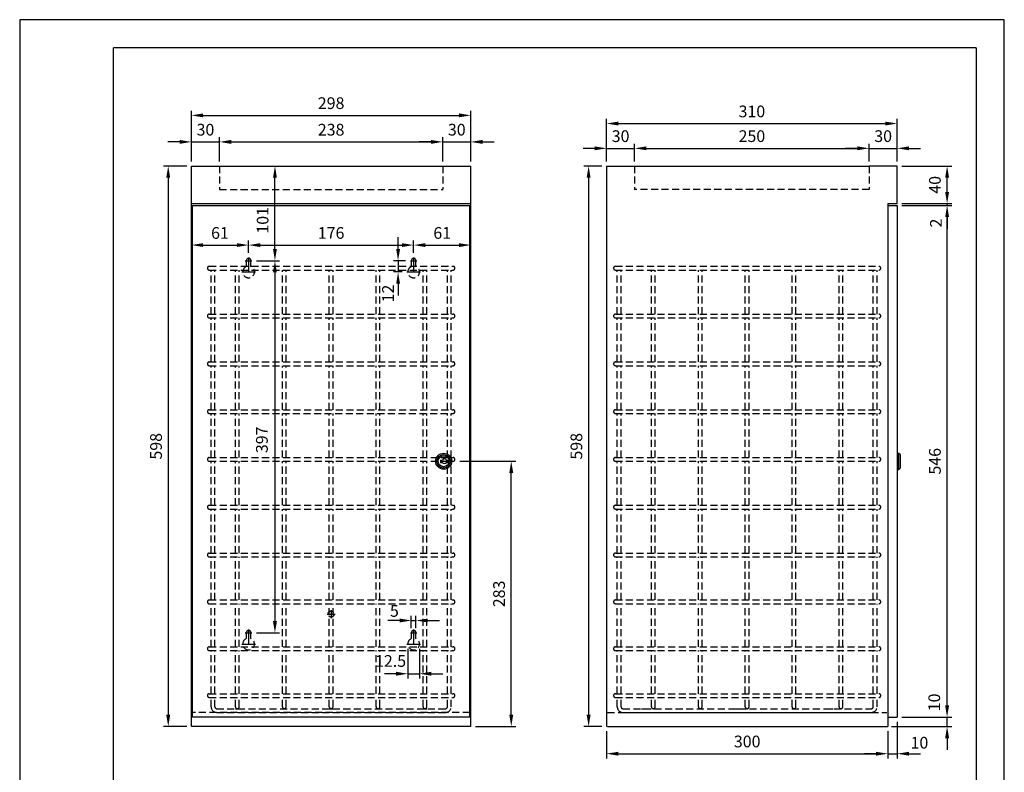
# Model space of a CAD drawing. Extents: x 0 to 1050, y 0 to 1485.
# Drawn here: x 0 to 1050, y 682 to 1485 of the extents above; entities that cross this region are included whole.
import ezdxf
from ezdxf.enums import TextEntityAlignment as Align

# ---------------------------------------------------------------- set-up
doc = ezdxf.new("R2010")
doc.units = 0
doc.header["$LTSCALE"] = 30
doc.header["$MEASUREMENT"] = 0
for name, pattern in [('AUSGEZOGEN', [0]), ('STRICHPUNKT', [1, 0.5, -0.25, 0, -0.25]), ('VERDECKT', [0.375, 0.25, -0.125])]:
    doc.linetypes.add(name, pattern=pattern)
doc.layers.get('0').update_dxf_attribs({"linetype": 'CONTINUOUS'})
doc.layers.get('DEFPOINTS').update_dxf_attribs({"linetype": 'CONTINUOUS'})
for name, color, linetype in [('01-01', 2, 'CONTINUOUS'), ('01-99', 2, 'CONTINUOUS'), ('02-99', 1, 'AUSGEZOGEN'), ('03-01', 3, 'VERDECKT'), ('05-01', 1, 'STRICHPUNKT'), ('06-99', 1, 'AUSGEZOGEN'), ('09-01', 7, 'CONTINUOUS')]:
    doc.layers.add(name, color=color, linetype=linetype)
doc.styles.add('ROMANS8', font='ROMANS8')
doc.styles.get("Standard").update_dxf_attribs({"font": 'arial.ttf'})
doc.dimstyles.new('Wagner$0', dxfattribs={"dimtxt": 2.5, "dimasz": 2.5, "dimexe": 1, "dimexo": 1, "dimgap": 1, "dimtad": 1, "dimdec": 8, "dimdsep": 46, "dimtxsty": 'STANDARD', "dimcen": 0, "dimclrd": 4, "dimclre": 4, "dimclrt": 1, "dimazin": 2, "dimtfac": 1, "dimtdec": 8, "dimtix": 1, "dimtmove": 2, "dimatfit": 3, "dimfxl": 1, "dimarcsym": 0})

# ---------------------------------------------------------------- blocks, each defined once
blk = doc.blocks.new('Drahtkorb 023180-S')
for p, q in [((-140.5, 476), (140.5, 476)), ((-140.5, 472), (140.5, 472)), ((-138.5, 425), (-138.5, 472)), ((-134.5, 425), (-134.5, 472)), ((-102, 425), (-102, 472)), ((-98, 425), (-98, 472)), ((-52, 425), (-52, 472)), ((-48, 425), (-48, 472)), ((-2, 425), (-2, 472)), ((2, 425), (2, 472)), ((48, 425), (48, 472)), ((52, 425), (52, 472)), ((98, 425), (98, 472)), ((102, 425), (102, 472)), ((134.5, 425), (134.5, 472)), ((138.5, 425), (138.5, 472)), ((-140.5, 425), (140.5, 425)), ((-140.5, 421), (140.5, 421)), ((-138.5, 374), (-138.5, 421)), ((-134.5, 374), (-134.5, 421)), ((-102, 374), (-102, 421)), ((-98, 374), (-98, 421)), ((-52, 374), (-52, 421)), ((-48, 374), (-48, 421)), ((-2, 374), (-2, 421)), ((2, 374), (2, 421)), ((48, 374), (48, 421)), ((52, 374), (52, 421)), ((98, 374), (98, 421)), ((102, 374), (102, 421)), ((134.5, 374), (134.5, 421)), ((138.5, 374), (138.5, 421)), ((-140.5, 374), (140.5, 374)), ((-140.5, 370), (140.5, 370)), ((-138.5, 323), (-138.5, 370)), ((-134.5, 323), (-134.5, 370)), ((-102, 323), (-102, 370)), ((-98, 323), (-98, 370)), ((-52, 323), (-52, 370)), ((-48, 323), (-48, 370)), ((-2, 323), (-2, 370)), ((2, 323), (2, 370)), ((48, 323), (48, 370)), ((52, 323), (52, 370)), ((98, 323), (98, 370)), ((102, 323), (102, 370)), ((134.5, 323), (134.5, 370)), ((138.5, 323), (138.5, 370)), ((-140.5, 323), (140.5, 323)), ((-140.5, 319), (140.5, 319)), ((-138.5, 272), (-138.5, 319)), ((-134.5, 272), (-134.5, 319)), ((-102, 272), (-102, 319)), ((-98, 272), (-98, 319)), ((-52, 272), (-52, 319)), ((-48, 272), (-48, 319)), ((-2, 272), (-2, 319)), ((2, 272), (2, 319)), ((48, 272), (48, 319)), ((52, 272), (52, 319)), ((98, 272), (98, 319)), ((102, 272), (102, 319)), ((134.5, 272), (134.5, 319)), ((138.5, 272), (138.5, 319)), ((-140.5, 272), (140.5, 272)), ((-140.5, 268), (140.5, 268)), ((-138.5, 221), (-138.5, 268)), ((-134.5, 221), (-134.5, 268)), ((-102, 221), (-102, 268)), ((-98, 221), (-98, 268)), ((-52, 221), (-52, 268)), ((-48, 221), (-48, 268)), ((-2, 221), (-2, 268)), ((2, 221), (2, 268)), ((48, 221), (48, 268)), ((52, 221), (52, 268)), ((98, 221), (98, 268)), ((102, 221), (102, 268)), ((134.5, 221), (134.5, 268)), ((138.5, 221), (138.5, 268)), ((-140.5, 221), (140.5, 221)), ((-140.5, 217), (140.5, 217)), ((-138.5, 170), (-138.5, 217)), ((-134.5, 170), (-134.5, 217)), ((-102, 170), (-102, 217)), ((-98, 170), (-98, 217)), ((-52, 170), (-52, 217)), ((-48, 170), (-48, 217)), ((-2, 170), (-2, 217)), ((2, 170), (2, 217)), ((48, 170), (48, 217)), ((52, 170), (52, 217)), ((98, 170), (98, 217)), ((102, 170), (102, 217)), ((134.5, 170), (134.5, 217)), ((138.5, 170), (138.5, 217)), ((-140.5, 170), (140.5, 170)), ((-140.5, 166), (140.5, 166)), ((-138.5, 120), (-138.5, 166)), ((-134.5, 120), (-134.5, 166)), ((-102, 120), (-102, 166)), ((-98, 120), (-98, 166)), ((-52, 120), (-52, 166)), ((-48, 120), (-48, 166)), ((-2, 120), (-2, 166)), ((2, 120), (2, 166)), ((48, 120), (48, 166)), ((52, 120), (52, 166)), ((98, 120), (98, 166)), ((102, 120), (102, 166)), ((134.5, 120), (134.5, 166)), ((138.5, 120), (138.5, 166)), ((-140.5, 120), (140.5, 120)), ((-140.5, 116), (140.5, 116)), ((-138.5, 70), (-138.5, 116)), ((-134.5, 70), (-134.5, 116)), ((-102, 70), (-102, 116)), ((-98, 70), (-98, 116)), ((-52, 70), (-52, 116)), ((-48, 70), (-48, 116)), ((-2, 70), (-2, 116)), ((2, 70), (2, 116)), ((48, 70), (48, 116)), ((52, 70), (52, 116)), ((98, 70), (98, 116)), ((102, 70), (102, 116)), ((134.5, 70), (134.5, 116)), ((138.5, 70), (138.5, 116)), ((-140.5, 70), (140.5, 70)), ((-140.5, 66), (140.5, 66)), ((-138.5, 20), (-138.5, 66)), ((-134.5, 20), (-134.5, 66)), ((-102, 20), (-102, 66)), ((-98, 20), (-98, 66)), ((-52, 20), (-52, 66)), ((-48, 20), (-48, 66)), ((-2, 20), (-2, 66)), ((2, 20), (2, 66)), ((48, 20), (48, 66)), ((52, 20), (52, 66)), ((98, 20), (98, 66)), ((102, 20), (102, 66)), ((134.5, 20), (134.5, 66)), ((138.5, 20), (138.5, 66)), ((-140.5, 20), (140.5, 20)), ((-140.5, 16), (140.5, 16)), ((-138.5, 6), (-138.5, 16)), ((-134.5, 6), (-134.5, 16)), ((-102, 6), (-102, 16)), ((-98, 6), (-98, 16)), ((-52, 6), (-52, 16)), ((-48, 6), (-48, 16)), ((-2, 6), (-2, 16)), ((2, 6), (2, 16)), ((48, 6), (48, 16)), ((52, 6), (52, 16)), ((98, 6), (98, 16)), ((102, 6), (102, 16)), ((134.5, 6), (134.5, 16)), ((138.5, 6), (138.5, 16)), ((-132.5, 4), (132.5, 4)), ((-132.5, 0), (132.5, 0)), ((-112.5, 4), (-108.5, 4)), ((-62.5, 4), (-58.5, 4)), ((-12.5, 4), (-8.5, 4)), ((37.5, 4), (41.5, 4)), ((87.5, 4), (91.5, 4))]:
    blk.add_line(p, q)
for centre, radius, start, end in [((-140.5, 474), 2, 90, 270), ((140.5, 474), 2, 270, 90), ((-140.5, 423), 2, 90, 270), ((140.5, 423), 2, 270, 90), ((-140.5, 372), 2, 90, 270), ((140.5, 372), 2, 270, 90), ((-140.5, 321), 2, 90, 270), ((140.5, 321), 2, 270, 90), ((-140.5, 270), 2, 90, 270), ((140.5, 270), 2, 270, 90), ((-140.5, 219), 2, 90, 270), ((140.5, 219), 2, 270, 90), ((-140.5, 168), 2, 90, 270), ((140.5, 168), 2, 270, 90), ((-140.5, 118), 2, 90, 270), ((140.5, 118), 2, 270, 90), ((-140.5, 68), 2, 90, 270), ((140.5, 68), 2, 270, 90), ((-140.5, 18), 2, 90, 270), ((140.5, 18), 2, 270, 90), ((-132.5, 6), 6, 180, 270), ((-132.5, 6), 2, 180, 270), ((-100, 6), 2, 180, 0), ((-50, 6), 2, 180, 0), ((0, 6), 2, 180, 0), ((50, 6), 2, 180, 0), ((100, 6), 2, 180, 0), ((132.5, 6), 2, 270, 0), ((132.5, 6), 6, 270, 0)]:
    blk.add_arc(centre, radius, start, end)
blk = doc.blocks.new('Drahtkorb 023180-V')
for p, q in [((-130, 476), (130, 476)), ((-130, 472), (130, 472)), ((-128, 425), (-128, 472)), ((-124, 425), (-124, 472)), ((-102, 425), (-102, 472)), ((-98, 425), (-98, 472)), ((-52, 425), (-52, 472)), ((-48, 425), (-48, 472)), ((-2, 425), (-2, 472)), ((2, 425), (2, 472)), ((48, 425), (48, 472)), ((52, 425), (52, 472)), ((98, 425), (98, 472)), ((102, 425), (102, 472)), ((124, 425), (124, 472)), ((128, 425), (128, 472)), ((-130, 425), (130, 425)), ((-130, 421), (130, 421)), ((-128, 374), (-128, 421)), ((-124, 374), (-124, 421)), ((-102, 374), (-102, 421)), ((-98, 374), (-98, 421)), ((-52, 374), (-52, 421)), ((-48, 374), (-48, 421)), ((-2, 374), (-2, 421)), ((2, 374), (2, 421)), ((48, 374), (48, 421)), ((52, 374), (52, 421)), ((98, 374), (98, 421)), ((102, 374), (102, 421)), ((124, 374), (124, 421)), ((128, 374), (128, 421)), ((-130, 374), (130, 374)), ((-130, 370), (130, 370)), ((-128, 323), (-128, 370)), ((-124, 323), (-124, 370)), ((-102, 323), (-102, 370)), ((-98, 323), (-98, 370)), ((-52, 323), (-52, 370)), ((-48, 323), (-48, 370)), ((-2, 323), (-2, 370)), ((2, 323), (2, 370)), ((48, 323), (48, 370)), ((52, 323), (52, 370)), ((98, 323), (98, 370)), ((102, 323), (102, 370)), ((124, 323), (124, 370)), ((128, 323), (128, 370)), ((-130, 323), (130, 323)), ((-130, 319), (-52, 319)), ((-128, 272), (-128, 319)), ((-124, 272), (-124, 319)), ((-102, 272), (-102, 319)), ((-98, 272), (-98, 319)), ((-52, 272), (-52, 319)), ((-52, 319), (130, 319)), ((-48, 272), (-48, 319)), ((-2, 272), (-2, 319)), ((2, 272), (2, 319)), ((48, 272), (48, 319)), ((52, 272), (52, 319)), ((98, 272), (98, 319)), ((102, 272), (102, 319)), ((124, 272), (124, 319)), ((128, 272), (128, 319)), ((-130, 272), (130, 272)), ((-130, 268), (130, 268)), ((-128, 221), (-128, 268)), ((-124, 221), (-124, 268)), ((-102, 221), (-102, 268)), ((-98, 221), (-98, 268)), ((-52, 221), (-52, 268)), ((-48, 221), (-48, 268)), ((-2, 221), (-2, 268)), ((2, 221), (2, 268)), ((48, 221), (48, 268)), ((52, 221), (52, 268)), ((98, 221), (98, 268)), ((102, 221), (102, 268)), ((124, 221), (124, 268)), ((128, 221), (128, 268)), ((-130, 221), (130, 221)), ((-130, 217), (130, 217)), ((-128, 170), (-128, 217)), ((-124, 170), (-124, 217)), ((-102, 170), (-102, 217)), ((-98, 170), (-98, 217)), ((-52, 170), (-52, 217)), ((-48, 170), (-48, 217)), ((-2, 170), (-2, 217)), ((2, 170), (2, 217)), ((48, 170), (48, 217)), ((52, 170), (52, 217)), ((98, 170), (98, 217)), ((102, 170), (102, 217)), ((124, 170), (124, 217)), ((128, 170), (128, 217)), ((-130, 170), (130, 170)), ((-130, 166), (130, 166)), ((-128, 120), (-128, 166)), ((-124, 120), (-124, 166)), ((-102, 120), (-102, 166)), ((-98, 120), (-98, 166)), ((-52, 120), (-52, 166)), ((-48, 120), (-48, 166)), ((-2, 120), (-2, 166)), ((2, 120), (2, 166)), ((48, 120), (48, 166)), ((52, 120), (52, 166)), ((98, 120), (98, 166)), ((102, 120), (102, 166)), ((124, 120), (124, 166)), ((128, 120), (128, 166)), ((-130, 120), (130, 120)), ((-130, 116), (130, 116)), ((-128, 70), (-128, 116)), ((-124, 70), (-124, 116)), ((-102, 70), (-102, 116)), ((-98, 70), (-98, 116)), ((-52, 70), (-52, 116)), ((-48, 70), (-48, 116)), ((-2, 70), (-2, 116)), ((2, 70), (2, 116)), ((48, 70), (48, 116)), ((52, 70), (52, 116)), ((98, 70), (98, 116)), ((102, 70), (102, 116)), ((124, 70), (124, 116)), ((128, 70), (128, 116)), ((-130, 70), (130, 70)), ((-130, 66), (130, 66)), ((-128, 20), (-128, 66)), ((-124, 20), (-124, 66)), ((-102, 20), (-102, 66)), ((-98, 20), (-98, 66)), ((-52, 20), (-52, 66)), ((-48, 20), (-48, 66)), ((-2, 20), (-2, 66)), ((2, 20), (2, 66)), ((48, 20), (48, 66)), ((52, 20), (52, 66)), ((98, 20), (98, 66)), ((102, 20), (102, 66)), ((124, 20), (124, 66)), ((128, 20), (128, 66)), ((-130, 20), (130, 20)), ((-130, 16), (130, 16)), ((-128, 6), (-128, 16)), ((-124, 6), (-124, 16)), ((-102, 6), (-102, 16)), ((-98, 6), (-98, 16)), ((-52, 6), (-52, 16)), ((-48, 6), (-48, 16)), ((-2, 6), (-2, 16)), ((2, 6), (2, 16)), ((48, 6), (48, 16)), ((52, 6), (52, 16)), ((98, 6), (98, 16)), ((102, 6), (102, 16)), ((124, 6), (124, 16)), ((128, 6), (128, 16)), ((-122, 4), (122, 4)), ((-122, 0), (122, 0)), ((-102, 4), (-98, 4)), ((-52, 4), (-48, 4)), ((-2, 4), (2, 4)), ((48, 4), (52, 4)), ((98, 4), (102, 4))]:
    blk.add_line(p, q)
for centre, radius, start, end in [((-130, 474), 2, 90, 270), ((130, 474), 2, 270, 90), ((-130, 423), 2, 90, 270), ((130, 423), 2, 270, 90), ((-130, 372), 2, 90, 270), ((130, 372), 2, 270, 90), ((-130, 321), 2, 90, 270), ((130, 321), 2, 270, 90), ((-130, 270), 2, 90, 270), ((130, 270), 2, 270, 90), ((-130, 219), 2, 90, 270), ((130, 219), 2, 270, 90), ((-130, 168), 2, 90, 270), ((130, 168), 2, 270, 90), ((-130, 118), 2, 90, 270), ((130, 118), 2, 270, 90), ((-130, 68), 2, 90, 270), ((130, 68), 2, 270, 90), ((-130, 18), 2, 90, 270), ((130, 18), 2, 270, 90), ((-122, 6), 6, 180, 270), ((-122, 6), 2, 180, 270), ((-100, 6), 2, 180, 0), ((-50, 6), 2, 180, 0), ((0, 6), 2, 180, 0), ((50, 6), 2, 180, 0), ((100, 6), 2, 180, 0), ((122, 6), 2, 270, 0), ((122, 6), 6, 270, 0)]:
    blk.add_arc(centre, radius, start, end)
blk = doc.blocks.new('DIN A4')
at = {"layer": '01-99'}
for p, q in [((204, 291), (20, 291)), ((20, 6), (20, 291)), ((204, 291), (204, 6))]:
    blk.add_line(p, q, dxfattribs=at)
at = {"layer": '02-99'}
blk.add_lwpolyline([(0, 0), (210, 0), (210, 297), (0, 297)], close=True, dxfattribs=at)
at = {"layer": '06-99', "style": 'ROMANS8'}
for tag, height, p in [('FORMAT', 1.29, (103.25, 47.67)), ('IV', 3, (164.13, 45.33)), ('NORM1', 2.34, (103.51, 41.03)), ('NORM2', 2.34, (104.01, 37.2))]:
    blk.add_attdef(tag, text='', height=height, dxfattribs=at).set_placement(p, align=Align.CENTER)
for tag, p, height in [('1.4301', (123.27, 45.33), 3.38), (':', (191.35, 45.33), 3.38), ('1.0', (190.61, 37.67), 3.09), ('ID.NR', (178.51, 7.49), 2.99)]:
    blk.add_attdef(tag, p, '', height=height, dxfattribs=at)
at = {"layer": '06-99', "style": 'ROMANS8', "width": 0.9}
for tag, p, height in [('LÄNGE', (116.73, 37.67), 3), ('BREITE', (150.18, 37.68), 3), ('NAME', (93, 27.44), 2.5), ('TEILE', (116.5, 26.19), 4), ('TEILE2', (116.5, 19.3), 4), ('SONDER-NR', (116.5, 7.5), 3.17), ('AUFTRAGS.NR.', (146, 7.5), 3.17), ('ERSETZT.FÜR', (21.5, 6.6), 1.5), ('ERSETZT.DURCH', (46.5, 6.6), 1.5)]:
    blk.add_attdef(tag, p, '', height=height, dxfattribs=at)
at = {"layer": '06-99', "style": 'ROMANS8', "width": 0.954257}
blk.add_attdef('DATUM', text='', height=2.5, rotation=359.9145, dxfattribs=at).set_placement((79.49, 27.46), (90.74, 27.44), align=Align.FIT)
blk = doc.blocks.new('*D26')
at = {"layer": '09-01', "color": 4, "lineweight": -2}
for p, q in [((413.9, 813.8), (413.9, 782.1)), ((426.4, 813.8), (426.4, 782.1)), ((401.4, 787.1), (388.9, 787.1)), ((413.9, 787.1), (426.4, 787.1)), ((438.9, 787.1), (451.4, 787.1))]:
    blk.add_line(p, q, dxfattribs=at)
at = {"layer": '09-01', "color": 4}
for points in [[(401.4, 789.2), (401.4, 785), (413.9, 787.1)], [(438.9, 789.2), (438.9, 785), (426.4, 787.1)]]:
    blk.add_solid(points, dxfattribs=at)
at = {"layer": 'DEFPOINTS', "color": 0}
for p in [(413.9, 818.8), (426.4, 818.8), (426.4, 787.1)]:
    blk.add_point(p, dxfattribs=at)
at = {"layer": '09-01', "color": 1, "insert": (395.5, 799.1), "char_height": 12.5, "attachment_point": 5}
blk.add_mtext('12.5', dxfattribs=at)
blk = doc.blocks.new('*D25')
at = {"layer": '09-01', "color": 4, "lineweight": -2}
for p, q in [((405.1, 843.9), (392.6, 843.9)), ((417.6, 835.8), (417.6, 848.9)), ((417.6, 843.9), (422.6, 843.9)), ((422.6, 835.8), (422.6, 848.9)), ((435.1, 843.9), (447.6, 843.9))]:
    blk.add_line(p, q, dxfattribs=at)
at = {"layer": '09-01', "color": 4}
for points in [[(405.1, 846), (405.1, 841.8), (417.6, 843.9)], [(435.1, 846), (435.1, 841.8), (422.6, 843.9)]]:
    blk.add_solid(points, dxfattribs=at)
at = {"layer": 'DEFPOINTS', "color": 0}
for p in [(422.6, 843.9), (417.6, 830.8), (422.6, 830.8)]:
    blk.add_point(p, dxfattribs=at)
at = {"layer": '09-01', "color": 1, "insert": (399.6, 852.5), "char_height": 12.5, "attachment_point": 5}
blk.add_mtext('5', dxfattribs=at)
blk = doc.blocks.new('*D24')
at = {"layer": '09-01', "color": 4, "lineweight": -2}
for p, q in [((403.5, 1240.3), (403.5, 1252.8)), ((411.6, 1227.8), (398.5, 1227.8)), ((403.5, 1227.8), (403.5, 1215.8)), ((407.9, 1215.8), (398.5, 1215.8)), ((403.5, 1203.3), (403.5, 1190.8))]:
    blk.add_line(p, q, dxfattribs=at)
at = {"layer": '09-01', "color": 4}
for points in [[(401.5, 1240.3), (405.6, 1240.3), (403.5, 1227.8)], [(401.5, 1203.3), (405.6, 1203.3), (403.5, 1215.8)]]:
    blk.add_solid(points, dxfattribs=at)
at = {"layer": 'DEFPOINTS', "color": 0}
for p in [(416.6, 1227.8), (403.5, 1215.8), (412.9, 1215.8)]:
    blk.add_point(p, dxfattribs=at)
at = {"layer": '09-01', "color": 1, "insert": (394.4, 1192.8), "char_height": 12.5, "attachment_point": 5, "rotation": 90}
blk.add_mtext('12', dxfattribs=at)
blk = doc.blocks.new('*D23')
at = {"layer": '09-01', "color": 4, "lineweight": -2}
for p, q in [((252.6, 1227.8), (277.2, 1227.8)), ((272.2, 1215.3), (272.2, 843.3)), ((252.6, 830.8), (277.2, 830.8))]:
    blk.add_line(p, q, dxfattribs=at)
at = {"layer": '09-01', "color": 4}
for points in [[(270.1, 1215.3), (274.3, 1215.3), (272.2, 1227.8)], [(270.1, 843.3), (274.3, 843.3), (272.2, 830.8)]]:
    blk.add_solid(points, dxfattribs=at)
at = {"layer": 'DEFPOINTS', "color": 0}
for p in [(247.6, 1227.8), (247.6, 830.8), (272.2, 830.8)]:
    blk.add_point(p, dxfattribs=at)
at = {"layer": '09-01', "color": 1, "insert": (259.9, 1036.7), "char_height": 12.5, "attachment_point": 5, "rotation": 90}
blk.add_mtext('397', dxfattribs=at)
blk = doc.blocks.new('*D22')
at = {"layer": '09-01', "color": 4, "lineweight": -2}
for p, q in [((252.6, 1328.8), (277.2, 1328.8)), ((272.2, 1240.3), (272.2, 1316.3)), ((252.6, 1227.8), (277.2, 1227.8))]:
    blk.add_line(p, q, dxfattribs=at)
at = {"layer": '09-01', "color": 4}
for points in [[(270.1, 1316.3), (274.3, 1316.3), (272.2, 1328.8)], [(270.1, 1240.3), (274.3, 1240.3), (272.2, 1227.8)]]:
    blk.add_solid(points, dxfattribs=at)
at = {"layer": 'DEFPOINTS', "color": 0}
for p in [(247.6, 1328.8), (272.2, 1328.8), (247.6, 1227.8)]:
    blk.add_point(p, dxfattribs=at)
at = {"layer": '09-01', "color": 1, "insert": (260.7, 1270.9), "char_height": 12.5, "attachment_point": 5, "rotation": 90}
blk.add_mtext('101', dxfattribs=at)
blk = doc.blocks.new('*D21')
at = {"layer": '09-01', "color": 4, "lineweight": -2}
for p, q in [((420.1, 1236.3), (420.1, 1249.5)), ((432.6, 1244.5), (468.6, 1244.5)), ((481.1, 1246.1), (481.1, 1249.5))]:
    blk.add_line(p, q, dxfattribs=at)
at = {"layer": '09-01', "color": 4}
for points in [[(432.6, 1246.5), (432.6, 1242.4), (420.1, 1244.5)], [(468.6, 1246.5), (468.6, 1242.4), (481.1, 1244.5)]]:
    blk.add_solid(points, dxfattribs=at)
at = {"layer": 'DEFPOINTS', "color": 0}
for p in [(481.1, 1244.5), (481.1, 1241.1), (420.1, 1231.3)]:
    blk.add_point(p, dxfattribs=at)
at = {"layer": '09-01', "color": 1, "insert": (450.6, 1255.8), "char_height": 12.5, "attachment_point": 5}
blk.add_mtext('61', dxfattribs=at)
blk = doc.blocks.new('*D20')
at = {"layer": '09-01', "color": 4, "lineweight": -2}
for p, q in [((244.1, 1236.3), (244.1, 1249.5)), ((256.6, 1244.5), (407.6, 1244.5)), ((420.1, 1236.3), (420.1, 1249.5))]:
    blk.add_line(p, q, dxfattribs=at)
at = {"layer": '09-01', "color": 4}
for points in [[(256.6, 1246.5), (256.6, 1242.4), (244.1, 1244.5)], [(407.6, 1246.5), (407.6, 1242.4), (420.1, 1244.5)]]:
    blk.add_solid(points, dxfattribs=at)
at = {"layer": 'DEFPOINTS', "color": 0}
for p in [(420.1, 1244.5), (244.1, 1231.3), (420.1, 1231.3)]:
    blk.add_point(p, dxfattribs=at)
at = {"layer": '09-01', "color": 1, "insert": (332.1, 1255.8), "char_height": 12.5, "attachment_point": 5}
blk.add_mtext('176', dxfattribs=at)
blk = doc.blocks.new('*D19')
at = {"layer": '09-01', "color": 4, "lineweight": -2}
for p, q in [((183.1, 1233.8), (183.1, 1249.5)), ((195.6, 1244.5), (231.6, 1244.5)), ((244.1, 1236.3), (244.1, 1249.5))]:
    blk.add_line(p, q, dxfattribs=at)
at = {"layer": '09-01', "color": 4}
for points in [[(195.6, 1246.5), (195.6, 1242.4), (183.1, 1244.5)], [(231.6, 1246.5), (231.6, 1242.4), (244.1, 1244.5)]]:
    blk.add_solid(points, dxfattribs=at)
at = {"layer": 'DEFPOINTS', "color": 0}
for p in [(244.1, 1244.5), (183.1, 1228.8), (244.1, 1231.3)]:
    blk.add_point(p, dxfattribs=at)
at = {"layer": '09-01', "color": 1, "insert": (213.6, 1255.8), "char_height": 12.5, "attachment_point": 5}
blk.add_mtext('61', dxfattribs=at)
blk = doc.blocks.new('*D18')
at = {"layer": '09-01', "color": 4, "lineweight": -2}
for p, q in [((469.4, 1013.8), (529.2, 1013.8)), ((524.2, 743.3), (524.2, 1001.3)), ((486.1, 730.8), (529.2, 730.8))]:
    blk.add_line(p, q, dxfattribs=at)
at = {"layer": '09-01', "color": 4}
for points in [[(522.1, 1001.3), (526.3, 1001.3), (524.2, 1013.8)], [(522.1, 743.3), (526.3, 743.3), (524.2, 730.8)]]:
    blk.add_solid(points, dxfattribs=at)
at = {"layer": 'DEFPOINTS', "color": 0}
for p in [(464.4, 1013.8), (524.2, 1013.8), (481.1, 730.8)]:
    blk.add_point(p, dxfattribs=at)
at = {"layer": '09-01', "color": 1, "insert": (512.8, 872.3), "char_height": 12.5, "attachment_point": 5, "rotation": 90}
blk.add_mtext('283', dxfattribs=at)
blk = doc.blocks.new('*D17')
at = {"layer": '09-01', "color": 4, "lineweight": -2}
for p, q in [((940.8, 1328.8), (994, 1328.8)), ((989, 1301.3), (989, 1316.3)), ((940.8, 1288.8), (994, 1288.8))]:
    blk.add_line(p, q, dxfattribs=at)
at = {"layer": '09-01', "color": 4}
for points in [[(986.9, 1316.3), (991.1, 1316.3), (989, 1328.8)], [(986.9, 1301.3), (991.1, 1301.3), (989, 1288.8)]]:
    blk.add_solid(points, dxfattribs=at)
at = {"layer": 'DEFPOINTS', "color": 0}
for p in [(935.8, 1328.8), (989, 1328.8), (935.8, 1288.8)]:
    blk.add_point(p, dxfattribs=at)
at = {"layer": '09-01', "color": 1, "insert": (977.6, 1308.8), "char_height": 12.5, "attachment_point": 5, "rotation": 90}
blk.add_mtext('40', dxfattribs=at)
blk = doc.blocks.new('*D16')
at = {"layer": '09-01', "color": 4, "lineweight": -2}
for p, q in [((989, 1301.3), (989, 1313.8)), ((940.8, 1288.8), (994, 1288.8)), ((940.8, 1286.8), (994, 1286.8)), ((989, 1286.8), (989, 1288.8)), ((989, 1274.3), (989, 1261.8))]:
    blk.add_line(p, q, dxfattribs=at)
at = {"layer": '09-01', "color": 4}
for points in [[(986.9, 1301.3), (991.1, 1301.3), (989, 1288.8)], [(986.9, 1274.3), (991.1, 1274.3), (989, 1286.8)]]:
    blk.add_solid(points, dxfattribs=at)
at = {"layer": 'DEFPOINTS', "color": 0}
for p in [(935.8, 1288.8), (935.8, 1286.8), (989, 1288.8)]:
    blk.add_point(p, dxfattribs=at)
at = {"layer": '09-01', "color": 1, "insert": (978.7, 1268), "char_height": 12.5, "attachment_point": 5, "rotation": 90}
blk.add_mtext('2', dxfattribs=at)
blk = doc.blocks.new('*D15')
at = {"layer": '09-01', "color": 4, "lineweight": -2}
for p, q in [((940.8, 1286.8), (994, 1286.8)), ((989, 753.3), (989, 1274.3)), ((940.8, 740.8), (994, 740.8))]:
    blk.add_line(p, q, dxfattribs=at)
at = {"layer": '09-01', "color": 4}
for points in [[(986.9, 1274.3), (991.1, 1274.3), (989, 1286.8)], [(986.9, 753.3), (991.1, 753.3), (989, 740.8)]]:
    blk.add_solid(points, dxfattribs=at)
at = {"layer": 'DEFPOINTS', "color": 0}
for p in [(935.8, 1286.8), (989, 1286.8), (935.8, 740.8)]:
    blk.add_point(p, dxfattribs=at)
at = {"layer": '09-01', "color": 1, "insert": (977.6, 1013.8), "char_height": 12.5, "attachment_point": 5, "rotation": 90}
blk.add_mtext('546', dxfattribs=at)
blk = doc.blocks.new('*D14')
at = {"layer": '09-01', "color": 4, "lineweight": -2}
for p, q in [((989, 753.3), (989, 765.8)), ((940.8, 740.8), (994, 740.8)), ((989, 730.8), (989, 740.8)), ((929.8, 730.8), (994, 730.8)), ((989, 718.3), (989, 705.8))]:
    blk.add_line(p, q, dxfattribs=at)
at = {"layer": '09-01', "color": 4}
for points in [[(986.9, 753.3), (991.1, 753.3), (989, 740.8)], [(986.9, 718.3), (991.1, 718.3), (989, 730.8)]]:
    blk.add_solid(points, dxfattribs=at)
at = {"layer": 'DEFPOINTS', "color": 0}
for p in [(935.8, 740.8), (989, 740.8), (924.8, 730.8)]:
    blk.add_point(p, dxfattribs=at)
at = {"layer": '09-01', "color": 1, "insert": (976.9, 756.5), "char_height": 12.5, "attachment_point": 5, "rotation": 90}
blk.add_mtext('10', dxfattribs=at)
blk = doc.blocks.new('*D13')
at = {"layer": '09-01', "color": 4, "lineweight": -2}
for p, q in [((935.8, 735.8), (935.8, 696.8)), ((925.8, 725.8), (925.8, 696.8)), ((913.3, 701.8), (900.8, 701.8)), ((925.8, 701.8), (935.8, 701.8)), ((948.3, 701.8), (960.8, 701.8))]:
    blk.add_line(p, q, dxfattribs=at)
at = {"layer": '09-01', "color": 4}
for points in [[(913.3, 703.8), (913.3, 699.7), (925.8, 701.8)], [(948.3, 703.8), (948.3, 699.7), (935.8, 701.8)]]:
    blk.add_solid(points, dxfattribs=at)
at = {"layer": 'DEFPOINTS', "color": 0}
for p in [(935.8, 740.8), (925.8, 730.8), (935.8, 701.8)]:
    blk.add_point(p, dxfattribs=at)
at = {"layer": '09-01', "color": 1, "insert": (959.5, 711.9), "char_height": 12.5, "attachment_point": 5}
blk.add_mtext('10', dxfattribs=at)
blk = doc.blocks.new('*D12')
at = {"layer": '09-01', "color": 4, "lineweight": -2}
for p, q in [((625.8, 725.8), (625.8, 696.8)), ((925.8, 725.8), (925.8, 696.8)), ((638.3, 701.8), (913.3, 701.8))]:
    blk.add_line(p, q, dxfattribs=at)
at = {"layer": '09-01', "color": 4}
for points in [[(638.3, 703.8), (638.3, 699.7), (625.8, 701.8)], [(913.3, 703.8), (913.3, 699.7), (925.8, 701.8)]]:
    blk.add_solid(points, dxfattribs=at)
at = {"layer": 'DEFPOINTS', "color": 0}
for p in [(625.8, 730.8), (925.8, 730.8), (925.8, 701.8)]:
    blk.add_point(p, dxfattribs=at)
at = {"layer": '09-01', "color": 1, "insert": (775.8, 713.2), "char_height": 12.5, "attachment_point": 5}
blk.add_mtext('300', dxfattribs=at)
blk = doc.blocks.new('*D11')
at = {"layer": '09-01', "color": 4, "lineweight": -2}
for p, q in [((625.8, 1333.8), (625.8, 1379.2)), ((935.8, 1333.8), (935.8, 1379.2)), ((638.3, 1374.2), (923.3, 1374.2))]:
    blk.add_line(p, q, dxfattribs=at)
at = {"layer": '09-01', "color": 4}
for points in [[(638.3, 1376.2), (638.3, 1372.1), (625.8, 1374.2)], [(923.3, 1376.2), (923.3, 1372.1), (935.8, 1374.2)]]:
    blk.add_solid(points, dxfattribs=at)
at = {"layer": 'DEFPOINTS', "color": 0}
for p in [(935.8, 1374.2), (625.8, 1328.8), (935.8, 1328.8)]:
    blk.add_point(p, dxfattribs=at)
at = {"layer": '09-01', "color": 1, "insert": (780.8, 1385.5), "char_height": 12.5, "attachment_point": 5}
blk.add_mtext('310', dxfattribs=at)
blk = doc.blocks.new('*D10')
at = {"layer": '09-01', "color": 4, "lineweight": -2}
for p, q in [((893.3, 1347.7), (880.8, 1347.7)), ((905.8, 1333.8), (905.8, 1352.7)), ((905.8, 1347.7), (935.8, 1347.7)), ((935.8, 1333.8), (935.8, 1352.7)), ((948.3, 1347.7), (960.8, 1347.7))]:
    blk.add_line(p, q, dxfattribs=at)
at = {"layer": '09-01', "color": 4}
for points in [[(893.3, 1349.8), (893.3, 1345.7), (905.8, 1347.7)], [(948.3, 1349.8), (948.3, 1345.7), (935.8, 1347.7)]]:
    blk.add_solid(points, dxfattribs=at)
at = {"layer": 'DEFPOINTS', "color": 0}
for p in [(935.8, 1347.7), (905.8, 1328.8), (935.8, 1328.8)]:
    blk.add_point(p, dxfattribs=at)
at = {"layer": '09-01', "color": 1, "insert": (920.8, 1359.1), "char_height": 12.5, "attachment_point": 5}
blk.add_mtext('30', dxfattribs=at)
blk = doc.blocks.new('*D9')
at = {"layer": '09-01', "color": 4, "lineweight": -2}
for p, q in [((655.8, 1333.8), (655.8, 1352.7)), ((668.3, 1347.7), (893.3, 1347.7)), ((905.8, 1333.8), (905.8, 1352.7))]:
    blk.add_line(p, q, dxfattribs=at)
at = {"layer": '09-01', "color": 4}
for points in [[(668.3, 1349.8), (668.3, 1345.7), (655.8, 1347.7)], [(893.3, 1349.8), (893.3, 1345.7), (905.8, 1347.7)]]:
    blk.add_solid(points, dxfattribs=at)
at = {"layer": 'DEFPOINTS', "color": 0}
for p in [(905.8, 1347.7), (655.8, 1328.8), (905.8, 1328.8)]:
    blk.add_point(p, dxfattribs=at)
at = {"layer": '09-01', "color": 1, "insert": (780.8, 1359.1), "char_height": 12.5, "attachment_point": 5}
blk.add_mtext('250', dxfattribs=at)
blk = doc.blocks.new('*D8')
at = {"layer": '09-01', "color": 4, "lineweight": -2}
for p, q in [((613.3, 1347.7), (600.8, 1347.7)), ((625.8, 1333.8), (625.8, 1352.7)), ((625.8, 1347.7), (655.8, 1347.7)), ((655.8, 1333.8), (655.8, 1352.7)), ((668.3, 1347.7), (680.8, 1347.7))]:
    blk.add_line(p, q, dxfattribs=at)
at = {"layer": '09-01', "color": 4}
for points in [[(613.3, 1349.8), (613.3, 1345.7), (625.8, 1347.7)], [(668.3, 1349.8), (668.3, 1345.7), (655.8, 1347.7)]]:
    blk.add_solid(points, dxfattribs=at)
at = {"layer": 'DEFPOINTS', "color": 0}
for p in [(655.8, 1347.7), (625.8, 1328.8), (655.8, 1328.8)]:
    blk.add_point(p, dxfattribs=at)
at = {"layer": '09-01', "color": 1, "insert": (640.8, 1359.1), "char_height": 12.5, "attachment_point": 5}
blk.add_mtext('30', dxfattribs=at)
blk = doc.blocks.new('*D7')
at = {"layer": '09-01', "color": 4, "lineweight": -2}
for p, q in [((438.6, 1354.6), (426.1, 1354.6)), ((451.1, 1333.8), (451.1, 1359.6)), ((451.1, 1354.6), (481.1, 1354.6)), ((481.1, 1333.8), (481.1, 1359.6)), ((493.6, 1354.6), (506.1, 1354.6))]:
    blk.add_line(p, q, dxfattribs=at)
at = {"layer": '09-01', "color": 4}
for points in [[(438.6, 1356.7), (438.6, 1352.5), (451.1, 1354.6)], [(493.6, 1356.7), (493.6, 1352.5), (481.1, 1354.6)]]:
    blk.add_solid(points, dxfattribs=at)
at = {"layer": 'DEFPOINTS', "color": 0}
for p in [(481.1, 1354.6), (451.1, 1328.8), (481.1, 1328.8)]:
    blk.add_point(p, dxfattribs=at)
at = {"layer": '09-01', "color": 1, "insert": (466.1, 1366), "char_height": 12.5, "attachment_point": 5}
blk.add_mtext('30', dxfattribs=at)
blk = doc.blocks.new('*D6')
at = {"layer": '09-01', "color": 4, "lineweight": -2}
for p, q in [((213.1, 1333.8), (213.1, 1359.6)), ((225.6, 1354.6), (438.6, 1354.6)), ((451.1, 1333.8), (451.1, 1359.6))]:
    blk.add_line(p, q, dxfattribs=at)
at = {"layer": '09-01', "color": 4}
for points in [[(225.6, 1356.7), (225.6, 1352.5), (213.1, 1354.6)], [(438.6, 1356.7), (438.6, 1352.5), (451.1, 1354.6)]]:
    blk.add_solid(points, dxfattribs=at)
at = {"layer": 'DEFPOINTS', "color": 0}
for p in [(451.1, 1354.6), (213.1, 1328.8), (451.1, 1328.8)]:
    blk.add_point(p, dxfattribs=at)
at = {"layer": '09-01', "color": 1, "insert": (332.1, 1366), "char_height": 12.5, "attachment_point": 5}
blk.add_mtext('238', dxfattribs=at)
blk = doc.blocks.new('*D5')
at = {"layer": '09-01', "color": 4, "lineweight": -2}
for p, q in [((170.6, 1354.6), (158.1, 1354.6)), ((183.1, 1333.8), (183.1, 1359.6)), ((183.1, 1354.6), (213.1, 1354.6)), ((213.1, 1333.8), (213.1, 1359.6)), ((225.6, 1354.6), (238.1, 1354.6))]:
    blk.add_line(p, q, dxfattribs=at)
at = {"layer": '09-01', "color": 4}
for points in [[(170.6, 1356.7), (170.6, 1352.5), (183.1, 1354.6)], [(225.6, 1356.7), (225.6, 1352.5), (213.1, 1354.6)]]:
    blk.add_solid(points, dxfattribs=at)
at = {"layer": 'DEFPOINTS', "color": 0}
for p in [(213.1, 1354.6), (183.1, 1328.8), (213.1, 1328.8)]:
    blk.add_point(p, dxfattribs=at)
at = {"layer": '09-01', "color": 1, "insert": (198.1, 1366), "char_height": 12.5, "attachment_point": 5}
blk.add_mtext('30', dxfattribs=at)
blk = doc.blocks.new('*D3')
at = {"layer": '01-01', "color": 4, "lineweight": -2}
for p, q in [((183.1, 1333.8), (183.1, 1387.9)), ((481.1, 1333.8), (481.1, 1387.9)), ((195.6, 1382.9), (468.6, 1382.9))]:
    blk.add_line(p, q, dxfattribs=at)
at = {"layer": '01-01', "color": 4}
for points in [[(195.6, 1385), (195.6, 1380.8), (183.1, 1382.9)], [(468.6, 1385), (468.6, 1380.8), (481.1, 1382.9)]]:
    blk.add_solid(points, dxfattribs=at)
at = {"layer": 'DEFPOINTS', "color": 0}
for p in [(481.1, 1382.9), (183.1, 1328.8), (481.1, 1328.8)]:
    blk.add_point(p, dxfattribs=at)
at = {"layer": '01-01', "color": 1, "insert": (332.1, 1394.3), "char_height": 12.5, "attachment_point": 5}
blk.add_mtext('298', dxfattribs=at)
blk = doc.blocks.new('*D2')
at = {"layer": '01-01', "color": 4, "lineweight": -2}
for p, q in [((178.1, 1328.8), (153.4, 1328.8)), ((158.4, 1316.3), (158.4, 743.3)), ((178.1, 730.8), (153.4, 730.8))]:
    blk.add_line(p, q, dxfattribs=at)
at = {"layer": '01-01', "color": 4}
for points in [[(156.3, 1316.3), (160.5, 1316.3), (158.4, 1328.8)], [(156.3, 743.3), (160.5, 743.3), (158.4, 730.8)]]:
    blk.add_solid(points, dxfattribs=at)
at = {"layer": 'DEFPOINTS', "color": 0}
for p in [(183.1, 1328.8), (158.4, 730.8), (183.1, 730.8)]:
    blk.add_point(p, dxfattribs=at)
at = {"layer": '01-01', "color": 1, "insert": (147, 1029.8), "char_height": 12.5, "attachment_point": 5, "rotation": 90}
blk.add_mtext('598', dxfattribs=at)
blk = doc.blocks.new('*D1')
at = {"layer": '01-01', "color": 4, "lineweight": -2}
for p, q in [((620.8, 1328.8), (601.7, 1328.8)), ((606.7, 1316.3), (606.7, 743.3)), ((620.8, 730.8), (601.7, 730.8))]:
    blk.add_line(p, q, dxfattribs=at)
at = {"layer": '01-01', "color": 4}
for points in [[(604.6, 1316.3), (608.8, 1316.3), (606.7, 1328.8)], [(604.6, 743.3), (608.8, 743.3), (606.7, 730.8)]]:
    blk.add_solid(points, dxfattribs=at)
at = {"layer": 'DEFPOINTS', "color": 0}
for p in [(625.8, 1328.8), (606.7, 730.8), (625.8, 730.8)]:
    blk.add_point(p, dxfattribs=at)
at = {"layer": '01-01', "color": 1, "insert": (595.3, 1029.8), "char_height": 12.5, "attachment_point": 5, "rotation": 90}
blk.add_mtext('598', dxfattribs=at)

msp = doc.modelspace()

# ---------------------------------------------------------------- linework, layer by layer
for p, q in [((183.12405633, 1328.82135218), (481.12405633, 1328.82135218)), ((183.12405633, 730.82135218), (183.12405633, 1328.82135218)), ((481.12405633, 730.82135218), (481.12405633, 1328.82135218)), ((625.76694807, 1328.82135218), (655.76694807, 1328.82135218)), ((625.76694807, 1328.82135218), (625.76694807, 730.82135218)), ((935.76694807, 1328.82135218), (905.76694807, 1328.82135218)), ((935.76694807, 1288.82135218), (935.76694807, 1328.82135218)), ((935.76694807, 1288.82135218), (935.76694807, 1327.82135218)), ((183.12405633, 1288.82135218), (184.12405633, 1288.82135218)), ((184.12405633, 1288.82135218), (481.12405633, 1288.82135218)), ((184.12405633, 1286.82135218), (480.12405633, 1286.82135218)), ((184.12405633, 740.82135218), (184.12405633, 1286.82135218)), ((480.12405633, 740.82135218), (480.12405633, 1286.82135218)), ((925.76694807, 1288.82135218), (935.76694807, 1288.82135218)), ((925.76694807, 1288.82135218), (935.76694807, 1288.82135218)), ((925.76694807, 1288.82135218), (925.76694807, 730.82135218)), ((925.76694807, 1286.82135218), (935.76694807, 1286.82135218)), ((935.76694807, 1286.82135218), (935.76694807, 740.82135218)), ((937.56694807, 1022.12135218), (935.76694807, 1022.12135218)), ((937.56694807, 1005.12135218), (937.56694807, 1022.12135218)), ((939.06694807, 1020.87135218), (937.56694807, 1022.12135218)), ((939.06694807, 1020.87135218), (939.06694807, 1006.37135218)), ((448.92862817, 1015.07135218), (448.92862817, 1012.57135218)), ((456.92405633, 1015.07135218), (456.92405633, 1012.57135218)), ((935.76694807, 1005.12135218), (937.56694807, 1005.12135218)), ((939.06694807, 1006.37135218), (937.56694807, 1005.12135218)), ((480.12405633, 740.82135218), (184.12405633, 740.82135218)), ((925.76694807, 741.82135218), (925.76694807, 740.82135218)), ((925.76694807, 740.82135218), (935.76694807, 740.82135218)), ((481.12405633, 730.82135218), (183.12405633, 730.82135218)), ((626.76694807, 730.82135218), (924.76694807, 730.82135218)), ((924.76694807, 730.82135218), (925.76694807, 730.82135218))]:
    msp.add_line(p, q)
for points in [[(448.92862817, 1015.07135218), (450.79253779, 1015.07135218)], [(448.92862817, 1012.57135218), (450.79253779, 1012.57135218)], [(455.1226648, 1015.07135218), (456.92405633, 1015.07135218)], [(455.1226648, 1012.57135218), (456.92405633, 1012.57135218)]]:
    msp.add_lwpolyline(points)
for radius in [8.5, 7.25, 5.8]:
    msp.add_circle((452.12405633, 1013.82135218), radius)
for start, end in [(30, 150), (210, 330)]:
    msp.add_arc((452.95760129, 1013.82135218), 2.5, start, end)
at = {"layer": '03-01'}
for p, q in [((213.12405633, 1328.82135218), (213.12405633, 1303.82135218)), ((451.12405633, 1328.82135218), (451.12405633, 1303.82135218)), ((655.76694807, 1328.82135218), (655.76694807, 1303.82135218)), ((905.76694807, 1328.82135218), (905.76694807, 1303.82135218)), ((213.12405633, 1303.82135218), (451.12405633, 1303.82135218)), ((905.76694807, 1303.82135218), (655.76694807, 1303.82135218)), ((241.62405633, 1227.82135218), (241.62405633, 1221.5495718)), ((246.62405633, 1221.5495718), (246.62405633, 1227.82135218)), ((417.62405633, 1227.82135218), (417.62405633, 1221.5495718)), ((422.62405633, 1221.5495718), (422.62405633, 1227.82135218)), ((241.62405633, 830.82135218), (241.62405633, 824.5495718)), ((246.62405633, 824.5495718), (246.62405633, 830.82135218)), ((417.62405633, 830.82135218), (417.62405633, 824.5495718)), ((422.62405633, 824.5495718), (422.62405633, 830.82135218)), ((479.92405633, 745.82135218), (184.32405633, 745.82135218)), ((626.96694807, 745.82135218), (924.56694807, 745.82135218))]:
    msp.add_line(p, q, dxfattribs=at)
msp.add_circle((332.12405633, 850.82135218), 3.25, dxfattribs=at)
for centre, radius, start, end in [((244.12405633, 1227.82135218), 2.5, 0, 180), ((420.12405633, 1227.82135218), 2.5, 0, 180), ((244.12405633, 1215.82135218), 6.25, 113.5781784782, 66.4218215218), ((420.12405633, 1215.82135218), 6.25, 113.5781784782, 66.4218215218), ((244.12405633, 830.82135218), 2.5, 0, 180), ((420.12405633, 830.82135218), 2.5, 0, 180), ((244.12405633, 818.82135218), 6.25, 113.5781784782, 66.4218215218), ((420.12405633, 818.82135218), 6.25, 113.5781784782, 66.4218215218)]:
    msp.add_arc(centre, radius, start, end, dxfattribs=at)
at = {"layer": '05-01'}
for p, q in [((244.12405633, 1231.32135218), (244.12405633, 1208.57135218)), ((420.12405633, 1231.32135218), (420.12405633, 1208.57135218)), ((240.62405633, 1227.82135218), (247.62405633, 1227.82135218)), ((416.62405633, 1227.82135218), (423.62405633, 1227.82135218)), ((236.87405633, 1215.82135218), (251.37405633, 1215.82135218)), ((412.87405633, 1215.82135218), (427.37405633, 1215.82135218)), ((327.87405633, 850.82135218), (336.37405633, 850.82135218)), ((332.12405633, 855.07135218), (332.12405633, 846.57135218)), ((240.62405633, 830.82135218), (247.62405633, 830.82135218)), ((244.12405633, 834.32135218), (244.12405633, 811.57135218)), ((416.62405633, 830.82135218), (423.62405633, 830.82135218)), ((420.12405633, 834.32135218), (420.12405633, 811.57135218)), ((236.87405633, 818.82135218), (251.37405633, 818.82135218)), ((412.87405633, 818.82135218), (427.37405633, 818.82135218))]:
    msp.add_line(p, q, dxfattribs=at)
at = {"layer": '09-01'}
msp.add_line((655.76694807, 1328.82135218), (905.76694807, 1328.82135218), dxfattribs=at)

# ---------------------------------------------------------------- block references
at = {"layer": '03-01'}
for name, p in [('Drahtkorb 023180-V', (332.12405633, 745.82135218)), ('Drahtkorb 023180-S', (775.76694807, 745.82135218))]:
    msp.add_blockref(name, p, dxfattribs=at)
at = {"layer": '09-01', "xscale": 5, "yscale": 5, "zscale": 5}
msp.add_blockref('DIN A4', (-0.00003756, 0.00001006), dxfattribs=at)

# ---------------------------------------------------------------- dimensions: what is measured, and where the dimension line sits
at = {"layer": '01-01'}
dim = msp.add_linear_dim(base=(481.1240563301, 1382.8989604794), p1=(183.1240563301, 1328.8213521794), p2=(481.1240563301, 1328.8213521795), dimstyle='Wagner$0', override={"dimscale": 5, "dimadec": 8}, dxfattribs=at)
dim.commit()
dim.dimension.update_dxf_attribs({"geometry": '*D3', "text_midpoint": (332.1240563301, 1394.2811228259)})
for base, p1, p2, picture, middle in [((158.4195084422, 730.8213521794), (183.1240563301, 1328.8213521794), (183.1240563301, 730.8213521794), '*D2', (147.0373460956, 1029.8213521794)), ((606.7170306265, 730.8213521794), (625.7669480691, 1328.8213521794), (625.7669480691, 730.8213521794), '*D1', (595.33486828, 1029.8213521794))]:
    dim = msp.add_linear_dim(base=base, p1=p1, p2=p2, angle=90, dimstyle='Wagner$0', override={"dimscale": 5, "dimadec": 8}, dxfattribs=at)
    dim.commit()
    dim.dimension.update_dxf_attribs({"geometry": picture, "text_midpoint": middle})
at = {"layer": '09-01'}
for base, p1, p2, picture, middle in [((935.7669480691, 1374.1620808914), (625.7669480691, 1328.8213521794), (935.7669480691, 1328.8213521794), '*D11', (780.7669480691, 1385.5485065394)), ((213.1240563301, 1354.6303910277), (183.1240563301, 1328.8213521794), (213.1240563301, 1328.8213521794), '*D5', (198.1240563301, 1366.0168166758)), ((451.1240563301, 1354.6303910277), (213.1240563301, 1328.8213521794), (451.1240563301, 1328.8213521795), '*D6', (332.1240563301, 1366.0168166758)), ((481.1240563301, 1354.6303910277), (451.1240563301, 1328.8213521795), (481.1240563301, 1328.8213521794), '*D7', (466.1240563301, 1366.0168166758)), ((655.7669480691, 1347.7351588831), (625.7669480691, 1328.8213521794), (655.7669480691, 1328.8213521794), '*D8', (640.7669480691, 1359.1215845312)), ((905.7669480691, 1347.7351588831), (655.7669480691, 1328.8213521794), (905.7669480691, 1328.8213521794), '*D9', (780.7669480691, 1359.1173212297)), ((935.7669480691, 1347.7351588831), (905.7669480691, 1328.8213521794), (935.7669480691, 1328.8213521794), '*D10', (920.7669480691, 1359.1215845312)), ((244.1240563301, 1244.4576708727), (183.1240563301, 1228.7662570924), (244.1240563301, 1231.3213521794), '*D19', (213.6240563301, 1255.8398332193)), ((420.1240563301, 1244.4576708727), (244.1240563301, 1231.3213521794), (420.1240563301, 1231.3213521794), '*D20', (332.1240563301, 1255.8398332193)), ((481.1240563301, 1244.4576708727), (420.1240563301, 1231.3213521794), (481.1240563301, 1241.1315388124), '*D21', (450.6240563301, 1255.8398332193)), ((925.7669480691, 701.7636879995), (625.7669480691, 730.8213521794), (925.7669480691, 730.8213521794), '*D12', (775.7669480691, 713.1501136475))]:
    dim = msp.add_linear_dim(base=base, p1=p1, p2=p2, dimstyle='Wagner$0', override={"dimscale": 5, "dimadec": 8}, dxfattribs=at)
    dim.commit()
    dim.dimension.update_dxf_attribs({"geometry": picture, "text_midpoint": middle})
for base, p1, p2, picture, middle in [((272.1986633747, 1328.8213521795), (247.6240563301, 1227.8213521794), (247.5729644495, 1328.8213521795), '*D22', (260.7344670748, 1270.9022868839)), ((988.97024303, 1288.82135218), (935.76694807, 1286.82135218), (935.76694807, 1288.82135218), '*D16', (978.71045974, 1267.99785019)), ((403.5427577995, 1215.8213521794), (416.6240563301, 1227.8213521794), (412.8740563301, 1215.8213521794), '*D24', (394.4335825016, 1192.8050038453)), ((272.1986633747, 830.8213521794), (247.6240563301, 1227.8213521794), (247.6240563301, 830.8213521794), '*D23', (259.9499139267, 1036.735162131)), ((988.9702430301, 740.8213521794), (924.7669480691, 730.8213521794), (935.7669480691, 740.8213521794), '*D14', (976.9189438543, 756.497673878))]:
    dim = msp.add_linear_dim(base=base, p1=p1, p2=p2, angle=90, dimstyle='Wagner$0', override={"dimscale": 5, "dimadec": 8}, dxfattribs=at)
    dim.commit()
    dim.dimension.update_dxf_attribs({"geometry": picture, "text_midpoint": middle, "dimtype": 128})
for base, p1, p2, picture, middle in [((988.9702430301, 1328.8213521794), (935.7669480691, 1288.8213521794), (935.7669480691, 1328.8213521794), '*D17', (977.5880806836, 1308.8213521794)), ((988.9702430301, 1286.8213521795), (935.7669480691, 740.8213521794), (935.7669480691, 1286.8213521795), '*D15', (977.5880806836, 1013.8213521794)), ((524.1811387099, 1013.8213521794), (481.1240563301, 730.8213521794), (464.3727693624, 1013.8213521794), '*D18', (512.7947130619, 872.3213521794))]:
    dim = msp.add_linear_dim(base=base, p1=p1, p2=p2, angle=90, dimstyle='Wagner$0', override={"dimscale": 5, "dimadec": 8}, dxfattribs=at)
    dim.commit()
    dim.dimension.update_dxf_attribs({"geometry": picture, "text_midpoint": middle})
for base, p1, p2, picture, middle in [((422.6240563301, 843.8806023111), (417.6240563301, 830.8213521794), (422.6240563301, 830.8213521794), '*D25', (399.6310029156, 852.5119385482)), ((426.3740563301, 787.1297809143), (413.8740563301, 818.8213521794), (426.3740563301, 818.8213521794), '*D26', (395.5333066269, 799.0522674734)), ((935.7669480691, 701.7636879995), (925.7669480691, 730.8213521794), (935.7669480691, 740.8213521794), '*D13', (959.5332635686, 711.936367764))]:
    dim = msp.add_linear_dim(base=base, p1=p1, p2=p2, dimstyle='Wagner$0', override={"dimscale": 5, "dimadec": 8}, dxfattribs=at)
    dim.commit()
    dim.dimension.update_dxf_attribs({"geometry": picture, "text_midpoint": middle, "dimtype": 128})

doc.saveas('drawing.dxf')
